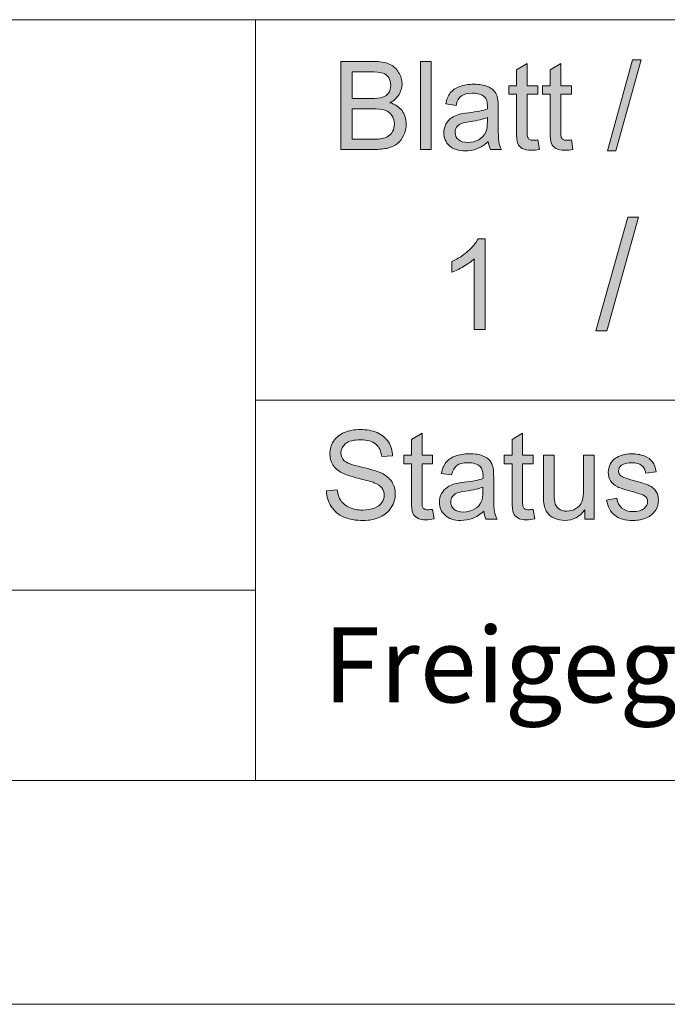
# Model space of a CAD drawing. Units: inches. Extents: x 5 to 589, y 5 to 415.
# Drawn here: x 550 to 564, y 5 to 27 of the extents above; entities that cross this region are included whole.
import ezdxf

# ---------------------------------------------------------------- set-up
doc = ezdxf.new("R2010")
doc.units = ezdxf.units.IN
doc.header["$MEASUREMENT"] = 0
doc.layers.add('Ebene 1', color=7, linetype='Continuous')

msp = doc.modelspace()

# ---------------------------------------------------------------- hatches: boundary and pattern name
at = {"layer": 'Ebene 1', "true_color": 0xffffff}
h = msp.add_hatch(color=7, dxfattribs=at)
h.dxf.hatch_style = 2
edge = h.paths.add_edge_path()
edge.add_spline(control_points=[(557.105, 24.1), (557.105, 24.1), (557.105, 26.067), (557.105, 26.067), (557.105, 26.067), (557.83, 26.067), (557.83, 26.067), (557.978, 26.067), (558.097, 26.047), (558.186, 26.007), (558.275, 25.967), (558.345, 25.906), (558.395, 25.823), (558.446, 25.74), (558.471, 25.654), (558.471, 25.564), (558.471, 25.48), (558.449, 25.4), (558.404, 25.326), (558.359, 25.252), (558.292, 25.192), (558.201, 25.146), (558.318, 25.112), (558.408, 25.052), (558.471, 24.968), (558.533, 24.884), (558.565, 24.785), (558.565, 24.67), (558.565, 24.578), (558.546, 24.493), (558.508, 24.413), (558.469, 24.334), (558.422, 24.273), (558.366, 24.23), (558.309, 24.187), (558.239, 24.155), (558.154, 24.133), (558.069, 24.111), (557.965, 24.1), (557.842, 24.1), (557.842, 24.1), (557.105, 24.1), (557.105, 24.1)], knot_values=[0, 0, 0, 0, 1, 1, 1, 2, 2, 2, 3, 3, 3, 4, 4, 4, 5, 5, 5, 6, 6, 6, 7, 7, 7, 8, 8, 8, 9, 9, 9, 10, 10, 10, 11, 11, 11, 12, 12, 12, 13, 13, 13, 14, 14, 14, 14], degree=3, periodic=1)
edge = h.paths.add_edge_path()
edge.add_spline(control_points=[(557.361, 25.24), (557.361, 25.24), (557.779, 25.24), (557.779, 25.24), (557.892, 25.24), (557.974, 25.248), (558.023, 25.263), (558.088, 25.283), (558.137, 25.316), (558.17, 25.361), (558.203, 25.407), (558.219, 25.464), (558.219, 25.533), (558.219, 25.598), (558.204, 25.656), (558.173, 25.705), (558.142, 25.755), (558.099, 25.789), (558.041, 25.807), (557.984, 25.825), (557.886, 25.835), (557.747, 25.835), (557.747, 25.835), (557.361, 25.835), (557.361, 25.835), (557.361, 25.835), (557.361, 25.24), (557.361, 25.24)], knot_values=[0, 0, 0, 0, 1, 1, 1, 2, 2, 2, 3, 3, 3, 4, 4, 4, 5, 5, 5, 6, 6, 6, 7, 7, 7, 8, 8, 8, 9, 9, 9, 9], degree=3, periodic=1)
edge = h.paths.add_edge_path()
edge.add_spline(control_points=[(557.361, 24.332), (557.361, 24.332), (557.842, 24.332), (557.842, 24.332), (557.925, 24.332), (557.983, 24.335), (558.016, 24.342), (558.075, 24.352), (558.124, 24.37), (558.164, 24.395), (558.203, 24.421), (558.236, 24.457), (558.262, 24.505), (558.287, 24.553), (558.3, 24.608), (558.3, 24.67), (558.3, 24.744), (558.281, 24.807), (558.244, 24.862), (558.207, 24.916), (558.156, 24.954), (558.091, 24.976), (558.025, 24.997), (557.931, 25.008), (557.808, 25.008), (557.808, 25.008), (557.361, 25.008), (557.361, 25.008), (557.361, 25.008), (557.361, 24.332), (557.361, 24.332)], knot_values=[0, 0, 0, 0, 1, 1, 1, 2, 2, 2, 3, 3, 3, 4, 4, 4, 5, 5, 5, 6, 6, 6, 7, 7, 7, 8, 8, 8, 9, 9, 9, 10, 10, 10, 10], degree=3, periodic=1)
h.paths.add_polyline_path([(558.881, 24.1), (558.881, 26.067), (559.119, 26.067), (559.119, 24.1)])
edge = h.paths.add_edge_path()
edge.add_spline(control_points=[(560.447, 24.1), (560.423, 24.15), (560.407, 24.209), (560.4, 24.276), (560.312, 24.2), (560.227, 24.146), (560.146, 24.115), (560.065, 24.084), (559.978, 24.068), (559.884, 24.068), (559.731, 24.068), (559.612, 24.106), (559.53, 24.183), (559.447, 24.259), (559.406, 24.357), (559.406, 24.476), (559.406, 24.546), (559.421, 24.609), (559.453, 24.667), (559.484, 24.725), (559.525, 24.771), (559.575, 24.806), (559.625, 24.841), (559.683, 24.867), (559.746, 24.885), (559.793, 24.897), (559.863, 24.909), (559.957, 24.921), (560.148, 24.945), (560.29, 24.972), (560.38, 25.005), (560.381, 25.038), (560.381, 25.059), (560.381, 25.068), (560.381, 25.166), (560.359, 25.235), (560.314, 25.275), (560.253, 25.33), (560.164, 25.357), (560.044, 25.357), (559.932, 25.357), (559.85, 25.337), (559.797, 25.297), (559.743, 25.258), (559.704, 25.187), (559.678, 25.086), (559.678, 25.086), (559.447, 25.119), (559.447, 25.119), (559.468, 25.219), (559.502, 25.301), (559.551, 25.363), (559.599, 25.425), (559.669, 25.473), (559.76, 25.507), (559.852, 25.54), (559.958, 25.557), (560.078, 25.557), (560.198, 25.557), (560.295, 25.543), (560.37, 25.514), (560.444, 25.485), (560.499, 25.45), (560.534, 25.406), (560.569, 25.363), (560.594, 25.308), (560.608, 25.242), (560.616, 25.201), (560.62, 25.126), (560.62, 25.019), (560.62, 25.019), (560.62, 24.697), (560.62, 24.697), (560.62, 24.473), (560.625, 24.331), (560.635, 24.271), (560.645, 24.212), (560.666, 24.155), (560.695, 24.1), (560.695, 24.1), (560.447, 24.1), (560.447, 24.1), (560.447, 24.1), (560.447, 24.1), (560.447, 24.1)], knot_values=[0, 0, 0, 0, 1, 1, 1, 2, 2, 2, 3, 3, 3, 4, 4, 4, 5, 5, 5, 6, 6, 6, 7, 7, 7, 8, 8, 8, 9, 9, 9, 10, 10, 10, 11, 11, 11, 12, 12, 12, 13, 13, 13, 14, 14, 14, 15, 15, 15, 16, 16, 16, 17, 17, 17, 18, 18, 18, 19, 19, 19, 20, 20, 20, 21, 21, 21, 22, 22, 22, 23, 23, 23, 24, 24, 24, 25, 25, 25, 26, 26, 26, 27, 27, 27, 28, 28, 28, 28], degree=3, periodic=1)
edge = h.paths.add_edge_path()
edge.add_spline(control_points=[(560.38, 24.815), (560.294, 24.78), (560.165, 24.749), (559.992, 24.724), (559.895, 24.71), (559.826, 24.694), (559.785, 24.676), (559.745, 24.658), (559.714, 24.632), (559.692, 24.597), (559.67, 24.563), (559.659, 24.525), (559.659, 24.483), (559.659, 24.418), (559.683, 24.364), (559.731, 24.322), (559.778, 24.279), (559.849, 24.257), (559.941, 24.257), (560.032, 24.257), (560.114, 24.278), (560.185, 24.318), (560.256, 24.359), (560.308, 24.415), (560.342, 24.485), (560.368, 24.54), (560.38, 24.62), (560.38, 24.727), (560.38, 24.727), (560.38, 24.815), (560.38, 24.815)], knot_values=[0, 0, 0, 0, 1, 1, 1, 2, 2, 2, 3, 3, 3, 4, 4, 4, 5, 5, 5, 6, 6, 6, 7, 7, 7, 8, 8, 8, 9, 9, 9, 10, 10, 10, 10], degree=3, periodic=1)
edge = h.paths.add_edge_path()
edge.add_spline(control_points=[(561.402, 24.307), (561.428, 24.307), (561.463, 24.31), (561.506, 24.316), (561.506, 24.316), (561.54, 24.103), (561.54, 24.103), (561.473, 24.089), (561.413, 24.082), (561.361, 24.082), (561.275, 24.082), (561.208, 24.095), (561.16, 24.123), (561.113, 24.151), (561.08, 24.187), (561.06, 24.232), (561.041, 24.278), (561.031, 24.373), (561.031, 24.517), (561.031, 24.517), (561.031, 25.337), (561.031, 25.337), (561.031, 25.337), (560.857, 25.337), (560.857, 25.337), (560.857, 25.337), (560.857, 25.525), (560.857, 25.525), (560.857, 25.525), (561.031, 25.525), (561.031, 25.525), (561.031, 25.525), (561.031, 25.877), (561.031, 25.877), (561.031, 25.877), (561.267, 26.023), (561.267, 26.023), (561.267, 26.023), (561.267, 25.525), (561.267, 25.525), (561.267, 25.525), (561.506, 25.525), (561.506, 25.525), (561.506, 25.525), (561.506, 25.337), (561.506, 25.337), (561.506, 25.337), (561.267, 25.337), (561.267, 25.337), (561.267, 25.337), (561.267, 24.504), (561.267, 24.504), (561.267, 24.435), (561.272, 24.391), (561.28, 24.371), (561.288, 24.352), (561.302, 24.336), (561.32, 24.324), (561.339, 24.313), (561.367, 24.307), (561.402, 24.307), (561.402, 24.307), (561.402, 24.307), (561.402, 24.307)], knot_values=[0, 0, 0, 0, 1, 1, 1, 2, 2, 2, 3, 3, 3, 4, 4, 4, 5, 5, 5, 6, 6, 6, 7, 7, 7, 8, 8, 8, 9, 9, 9, 10, 10, 10, 11, 11, 11, 12, 12, 12, 13, 13, 13, 14, 14, 14, 15, 15, 15, 16, 16, 16, 17, 17, 17, 18, 18, 18, 19, 19, 19, 20, 20, 20, 21, 21, 21, 21], degree=3, periodic=1)
edge = h.paths.add_edge_path()
edge.add_spline(control_points=[(562.152, 24.307), (562.179, 24.307), (562.213, 24.31), (562.256, 24.316), (562.256, 24.316), (562.291, 24.103), (562.291, 24.103), (562.224, 24.089), (562.164, 24.082), (562.111, 24.082), (562.025, 24.082), (561.958, 24.095), (561.911, 24.123), (561.864, 24.151), (561.83, 24.187), (561.811, 24.232), (561.792, 24.278), (561.782, 24.373), (561.782, 24.517), (561.782, 24.517), (561.782, 25.337), (561.782, 25.337), (561.782, 25.337), (561.608, 25.337), (561.608, 25.337), (561.608, 25.337), (561.608, 25.525), (561.608, 25.525), (561.608, 25.525), (561.782, 25.525), (561.782, 25.525), (561.782, 25.525), (561.782, 25.877), (561.782, 25.877), (561.782, 25.877), (562.018, 26.023), (562.018, 26.023), (562.018, 26.023), (562.018, 25.525), (562.018, 25.525), (562.018, 25.525), (562.256, 25.525), (562.256, 25.525), (562.256, 25.525), (562.256, 25.337), (562.256, 25.337), (562.256, 25.337), (562.018, 25.337), (562.018, 25.337), (562.018, 25.337), (562.018, 24.504), (562.018, 24.504), (562.018, 24.435), (562.022, 24.391), (562.03, 24.371), (562.039, 24.352), (562.053, 24.336), (562.071, 24.324), (562.09, 24.313), (562.117, 24.307), (562.152, 24.307), (562.152, 24.307), (562.152, 24.307), (562.152, 24.307)], knot_values=[0, 0, 0, 0, 1, 1, 1, 2, 2, 2, 3, 3, 3, 4, 4, 4, 5, 5, 5, 6, 6, 6, 7, 7, 7, 8, 8, 8, 9, 9, 9, 10, 10, 10, 11, 11, 11, 12, 12, 12, 13, 13, 13, 14, 14, 14, 15, 15, 15, 16, 16, 16, 17, 17, 17, 18, 18, 18, 19, 19, 19, 20, 20, 20, 21, 21, 21, 21], degree=3, periodic=1)
h.paths.add_polyline_path([(563.062, 24.067), (563.622, 26.1), (563.812, 26.1), (563.253, 24.067)])
edge = h.paths.add_edge_path()
edge.add_spline(control_points=[(565.13, 24.1), (565.13, 24.1), (564.598, 25.525), (564.598, 25.525), (564.598, 25.525), (564.848, 25.525), (564.848, 25.525), (564.848, 25.525), (565.149, 24.672), (565.149, 24.672), (565.181, 24.58), (565.211, 24.484), (565.239, 24.385), (565.26, 24.46), (565.289, 24.55), (565.327, 24.656), (565.327, 24.656), (565.638, 25.525), (565.638, 25.525), (565.638, 25.525), (565.882, 25.525), (565.882, 25.525), (565.882, 25.525), (565.352, 24.1), (565.352, 24.1), (565.352, 24.1), (565.13, 24.1), (565.13, 24.1)], knot_values=[0, 0, 0, 0, 1, 1, 1, 2, 2, 2, 3, 3, 3, 4, 4, 4, 5, 5, 5, 6, 6, 6, 7, 7, 7, 8, 8, 8, 9, 9, 9, 9], degree=3, periodic=1)
edge = h.paths.add_edge_path()
edge.add_spline(control_points=[(566.003, 24.813), (566.003, 25.076), (566.075, 25.272), (566.22, 25.399), (566.34, 25.504), (566.487, 25.557), (566.66, 25.557), (566.853, 25.557), (567.01, 25.493), (567.132, 25.365), (567.254, 25.236), (567.315, 25.059), (567.315, 24.833), (567.315, 24.649), (567.288, 24.505), (567.234, 24.4), (567.18, 24.295), (567.102, 24.214), (566.998, 24.155), (566.895, 24.097), (566.782, 24.068), (566.66, 24.068), (566.464, 24.068), (566.305, 24.132), (566.185, 24.26), (566.064, 24.388), (566.003, 24.572), (566.003, 24.813)], knot_values=[0, 0, 0, 0, 1, 1, 1, 2, 2, 2, 3, 3, 3, 4, 4, 4, 5, 5, 5, 6, 6, 6, 7, 7, 7, 8, 8, 8, 9, 9, 9, 9], degree=3, periodic=1)
edge = h.paths.add_edge_path()
edge.add_spline(control_points=[(566.247, 24.813), (566.247, 24.63), (566.286, 24.494), (566.365, 24.403), (566.443, 24.312), (566.541, 24.267), (566.66, 24.267), (566.778, 24.267), (566.876, 24.312), (566.954, 24.403), (567.032, 24.495), (567.071, 24.634), (567.071, 24.821), (567.071, 24.997), (567.032, 25.13), (566.954, 25.221), (566.875, 25.312), (566.777, 25.357), (566.66, 25.357), (566.541, 25.357), (566.443, 25.312), (566.365, 25.222), (566.286, 25.131), (566.247, 24.995), (566.247, 24.813)], knot_values=[0, 0, 0, 0, 1, 1, 1, 2, 2, 2, 3, 3, 3, 4, 4, 4, 5, 5, 5, 6, 6, 6, 7, 7, 7, 8, 8, 8, 8], degree=3, periodic=1)
edge = h.paths.add_edge_path()
edge.add_spline(control_points=[(567.593, 24.1), (567.593, 24.1), (567.593, 25.525), (567.593, 25.525), (567.593, 25.525), (567.807, 25.525), (567.807, 25.525), (567.807, 25.525), (567.807, 25.322), (567.807, 25.322), (567.91, 25.479), (568.058, 25.557), (568.253, 25.557), (568.337, 25.557), (568.415, 25.542), (568.485, 25.511), (568.556, 25.48), (568.609, 25.439), (568.644, 25.389), (568.679, 25.339), (568.704, 25.28), (568.718, 25.211), (568.727, 25.166), (568.731, 25.088), (568.731, 24.976), (568.731, 24.976), (568.731, 24.1), (568.731, 24.1), (568.731, 24.1), (568.494, 24.1), (568.494, 24.1), (568.494, 24.1), (568.494, 24.967), (568.494, 24.967), (568.494, 25.065), (568.485, 25.139), (568.466, 25.187), (568.448, 25.236), (568.415, 25.275), (568.368, 25.304), (568.321, 25.333), (568.266, 25.348), (568.202, 25.348), (568.101, 25.348), (568.014, 25.315), (567.941, 25.25), (567.867, 25.185), (567.831, 25.061), (567.831, 24.878), (567.831, 24.878), (567.831, 24.1), (567.831, 24.1), (567.831, 24.1), (567.593, 24.1), (567.593, 24.1)], knot_values=[0, 0, 0, 0, 1, 1, 1, 2, 2, 2, 3, 3, 3, 4, 4, 4, 5, 5, 5, 6, 6, 6, 7, 7, 7, 8, 8, 8, 9, 9, 9, 10, 10, 10, 11, 11, 11, 12, 12, 12, 13, 13, 13, 14, 14, 14, 15, 15, 15, 16, 16, 16, 17, 17, 17, 18, 18, 18, 18], degree=3, periodic=1)
h = msp.add_hatch(color=7, dxfattribs=at)
h.dxf.hatch_style = 2
h.paths.add_polyline_path([(562.804, 20.048), (563.517, 22.589), (563.759, 22.589), (563.047, 20.048)])
h = msp.add_hatch(color=7, dxfattribs=at)
h.dxf.hatch_style = 2
edge = h.paths.add_edge_path()
edge.add_spline(control_points=[(560.331, 20.075), (560.331, 20.075), (560.083, 20.075), (560.083, 20.075), (560.083, 20.075), (560.083, 21.656), (560.083, 21.656), (560.023, 21.599), (559.945, 21.542), (559.848, 21.485), (559.751, 21.428), (559.664, 21.385), (559.587, 21.357), (559.587, 21.357), (559.587, 21.597), (559.587, 21.597), (559.726, 21.662), (559.847, 21.741), (559.951, 21.834), (560.054, 21.926), (560.128, 22.017), (560.171, 22.104), (560.171, 22.104), (560.331, 22.104), (560.331, 22.104), (560.331, 22.104), (560.331, 20.075), (560.331, 20.075)], knot_values=[0, 0, 0, 0, 1, 1, 1, 2, 2, 2, 3, 3, 3, 4, 4, 4, 5, 5, 5, 6, 6, 6, 7, 7, 7, 8, 8, 8, 9, 9, 9, 9], degree=3, periodic=1)
h = msp.add_hatch(color=7, dxfattribs=at)
h.dxf.hatch_style = 2
edge = h.paths.add_edge_path()
edge.add_spline(control_points=[(556.784, 16.475), (556.784, 16.475), (557.025, 16.496), (557.025, 16.496), (557.036, 16.398), (557.063, 16.317), (557.104, 16.254), (557.146, 16.191), (557.211, 16.14), (557.299, 16.101), (557.386, 16.063), (557.485, 16.043), (557.595, 16.043), (557.692, 16.043), (557.778, 16.058), (557.853, 16.088), (557.927, 16.117), (557.983, 16.157), (558.019, 16.209), (558.056, 16.26), (558.074, 16.316), (558.074, 16.377), (558.074, 16.439), (558.056, 16.493), (558.021, 16.539), (557.986, 16.585), (557.928, 16.624), (557.847, 16.655), (557.796, 16.675), (557.681, 16.707), (557.504, 16.751), (557.327, 16.794), (557.203, 16.835), (557.131, 16.873), (557.039, 16.923), (556.971, 16.984), (556.925, 17.057), (556.88, 17.129), (556.858, 17.211), (556.858, 17.301), (556.858, 17.4), (556.885, 17.494), (556.94, 17.58), (556.996, 17.666), (557.076, 17.732), (557.183, 17.776), (557.289, 17.821), (557.407, 17.843), (557.537, 17.843), (557.68, 17.843), (557.806, 17.82), (557.915, 17.773), (558.025, 17.726), (558.109, 17.657), (558.167, 17.566), (558.226, 17.475), (558.258, 17.371), (558.262, 17.256), (558.262, 17.256), (558.017, 17.237), (558.017, 17.237), (558.004, 17.361), (557.959, 17.455), (557.884, 17.519), (557.808, 17.582), (557.696, 17.614), (557.547, 17.614), (557.393, 17.614), (557.28, 17.585), (557.21, 17.527), (557.139, 17.47), (557.104, 17.4), (557.104, 17.319), (557.104, 17.248), (557.129, 17.19), (557.179, 17.145), (557.228, 17.099), (557.356, 17.052), (557.564, 17.004), (557.771, 16.956), (557.914, 16.915), (557.991, 16.879), (558.103, 16.826), (558.186, 16.759), (558.24, 16.678), (558.293, 16.597), (558.32, 16.504), (558.32, 16.399), (558.32, 16.294), (558.291, 16.195), (558.232, 16.103), (558.173, 16.01), (558.089, 15.938), (557.978, 15.887), (557.868, 15.835), (557.744, 15.81), (557.607, 15.81), (557.432, 15.81), (557.286, 15.836), (557.168, 15.887), (557.05, 15.939), (556.957, 16.017), (556.89, 16.122), (556.823, 16.226), (556.787, 16.344), (556.784, 16.475)], knot_values=[0, 0, 0, 0, 1, 1, 1, 2, 2, 2, 3, 3, 3, 4, 4, 4, 5, 5, 5, 6, 6, 6, 7, 7, 7, 8, 8, 8, 9, 9, 9, 10, 10, 10, 11, 11, 11, 12, 12, 12, 13, 13, 13, 14, 14, 14, 15, 15, 15, 16, 16, 16, 17, 17, 17, 18, 18, 18, 19, 19, 19, 20, 20, 20, 21, 21, 21, 22, 22, 22, 23, 23, 23, 24, 24, 24, 25, 25, 25, 26, 26, 26, 27, 27, 27, 28, 28, 28, 29, 29, 29, 30, 30, 30, 31, 31, 31, 32, 32, 32, 33, 33, 33, 34, 34, 34, 35, 35, 35, 35], degree=3, periodic=1)
edge = h.paths.add_edge_path()
edge.add_spline(control_points=[(559.052, 16.05), (559.078, 16.05), (559.113, 16.053), (559.156, 16.059), (559.156, 16.059), (559.19, 15.846), (559.19, 15.846), (559.123, 15.832), (559.064, 15.824), (559.011, 15.824), (558.925, 15.824), (558.859, 15.838), (558.811, 15.866), (558.764, 15.894), (558.73, 15.93), (558.711, 15.975), (558.692, 16.02), (558.682, 16.115), (558.682, 16.261), (558.682, 16.261), (558.682, 17.08), (558.682, 17.08), (558.682, 17.08), (558.509, 17.08), (558.509, 17.08), (558.509, 17.08), (558.509, 17.268), (558.509, 17.268), (558.509, 17.268), (558.682, 17.268), (558.682, 17.268), (558.682, 17.268), (558.682, 17.621), (558.682, 17.621), (558.682, 17.621), (558.918, 17.765), (558.918, 17.765), (558.918, 17.765), (558.918, 17.268), (558.918, 17.268), (558.918, 17.268), (559.156, 17.268), (559.156, 17.268), (559.156, 17.268), (559.156, 17.08), (559.156, 17.08), (559.156, 17.08), (558.918, 17.08), (558.918, 17.08), (558.918, 17.08), (558.918, 16.247), (558.918, 16.247), (558.918, 16.178), (558.922, 16.134), (558.93, 16.114), (558.938, 16.094), (558.952, 16.079), (558.971, 16.067), (558.99, 16.056), (559.017, 16.05), (559.052, 16.05), (559.052, 16.05), (559.052, 16.05), (559.052, 16.05)], knot_values=[0, 0, 0, 0, 1, 1, 1, 2, 2, 2, 3, 3, 3, 4, 4, 4, 5, 5, 5, 6, 6, 6, 7, 7, 7, 8, 8, 8, 9, 9, 9, 10, 10, 10, 11, 11, 11, 12, 12, 12, 13, 13, 13, 14, 14, 14, 15, 15, 15, 16, 16, 16, 17, 17, 17, 18, 18, 18, 19, 19, 19, 20, 20, 20, 21, 21, 21, 21], degree=3, periodic=1)
edge = h.paths.add_edge_path()
edge.add_spline(control_points=[(560.348, 15.843), (560.323, 15.893), (560.308, 15.952), (560.301, 16.019), (560.213, 15.943), (560.128, 15.889), (560.047, 15.858), (559.966, 15.827), (559.879, 15.811), (559.786, 15.811), (559.632, 15.811), (559.514, 15.849), (559.432, 15.926), (559.349, 16.002), (559.308, 16.1), (559.308, 16.219), (559.308, 16.289), (559.324, 16.352), (559.355, 16.41), (559.386, 16.468), (559.427, 16.514), (559.477, 16.549), (559.528, 16.584), (559.584, 16.61), (559.647, 16.628), (559.694, 16.641), (559.764, 16.653), (559.858, 16.664), (560.05, 16.687), (560.19, 16.715), (560.281, 16.747), (560.282, 16.78), (560.282, 16.801), (560.282, 16.81), (560.282, 16.909), (560.26, 16.978), (560.215, 17.018), (560.154, 17.073), (560.064, 17.1), (559.945, 17.1), (559.834, 17.1), (559.751, 17.08), (559.698, 17.04), (559.645, 17.001), (559.606, 16.93), (559.58, 16.829), (559.58, 16.829), (559.349, 16.861), (559.349, 16.861), (559.37, 16.962), (559.404, 17.044), (559.453, 17.106), (559.501, 17.168), (559.571, 17.216), (559.662, 17.25), (559.753, 17.283), (559.859, 17.3), (559.979, 17.3), (560.099, 17.3), (560.196, 17.286), (560.27, 17.257), (560.345, 17.229), (560.4, 17.192), (560.435, 17.149), (560.47, 17.106), (560.494, 17.051), (560.508, 16.985), (560.516, 16.944), (560.52, 16.87), (560.52, 16.762), (560.52, 16.762), (560.52, 16.44), (560.52, 16.44), (560.52, 16.216), (560.525, 16.074), (560.536, 16.014), (560.546, 15.955), (560.566, 15.898), (560.595, 15.843), (560.595, 15.843), (560.348, 15.843), (560.348, 15.843), (560.348, 15.843), (560.348, 15.843), (560.348, 15.843)], knot_values=[0, 0, 0, 0, 1, 1, 1, 2, 2, 2, 3, 3, 3, 4, 4, 4, 5, 5, 5, 6, 6, 6, 7, 7, 7, 8, 8, 8, 9, 9, 9, 10, 10, 10, 11, 11, 11, 12, 12, 12, 13, 13, 13, 14, 14, 14, 15, 15, 15, 16, 16, 16, 17, 17, 17, 18, 18, 18, 19, 19, 19, 20, 20, 20, 21, 21, 21, 22, 22, 22, 23, 23, 23, 24, 24, 24, 25, 25, 25, 26, 26, 26, 27, 27, 27, 28, 28, 28, 28], degree=3, periodic=1)
edge = h.paths.add_edge_path()
edge.add_spline(control_points=[(560.281, 16.558), (560.195, 16.522), (560.066, 16.492), (559.894, 16.467), (559.796, 16.453), (559.727, 16.437), (559.687, 16.419), (559.647, 16.401), (559.615, 16.375), (559.594, 16.34), (559.572, 16.306), (559.561, 16.268), (559.561, 16.226), (559.561, 16.161), (559.584, 16.108), (559.632, 16.064), (559.68, 16.022), (559.75, 16), (559.842, 16), (559.934, 16), (560.015, 16.02), (560.086, 16.061), (560.157, 16.102), (560.209, 16.157), (560.242, 16.228), (560.268, 16.283), (560.281, 16.363), (560.281, 16.47), (560.281, 16.47), (560.281, 16.558), (560.281, 16.558)], knot_values=[0, 0, 0, 0, 1, 1, 1, 2, 2, 2, 3, 3, 3, 4, 4, 4, 5, 5, 5, 6, 6, 6, 7, 7, 7, 8, 8, 8, 9, 9, 9, 10, 10, 10, 10], degree=3, periodic=1)
edge = h.paths.add_edge_path()
edge.add_spline(control_points=[(561.3, 16.05), (561.327, 16.05), (561.361, 16.053), (561.404, 16.059), (561.404, 16.059), (561.439, 15.846), (561.439, 15.846), (561.372, 15.832), (561.313, 15.824), (561.26, 15.824), (561.174, 15.824), (561.107, 15.838), (561.06, 15.866), (561.012, 15.894), (560.979, 15.93), (560.96, 15.975), (560.94, 16.02), (560.931, 16.115), (560.931, 16.261), (560.931, 16.261), (560.931, 17.08), (560.931, 17.08), (560.931, 17.08), (560.757, 17.08), (560.757, 17.08), (560.757, 17.08), (560.757, 17.268), (560.757, 17.268), (560.757, 17.268), (560.931, 17.268), (560.931, 17.268), (560.931, 17.268), (560.931, 17.621), (560.931, 17.621), (560.931, 17.621), (561.166, 17.765), (561.166, 17.765), (561.166, 17.765), (561.166, 17.268), (561.166, 17.268), (561.166, 17.268), (561.404, 17.268), (561.404, 17.268), (561.404, 17.268), (561.404, 17.08), (561.404, 17.08), (561.404, 17.08), (561.166, 17.08), (561.166, 17.08), (561.166, 17.08), (561.166, 16.247), (561.166, 16.247), (561.166, 16.178), (561.171, 16.134), (561.179, 16.114), (561.187, 16.094), (561.201, 16.079), (561.219, 16.067), (561.238, 16.056), (561.265, 16.05), (561.3, 16.05), (561.3, 16.05), (561.3, 16.05), (561.3, 16.05)], knot_values=[0, 0, 0, 0, 1, 1, 1, 2, 2, 2, 3, 3, 3, 4, 4, 4, 5, 5, 5, 6, 6, 6, 7, 7, 7, 8, 8, 8, 9, 9, 9, 10, 10, 10, 11, 11, 11, 12, 12, 12, 13, 13, 13, 14, 14, 14, 15, 15, 15, 16, 16, 16, 17, 17, 17, 18, 18, 18, 19, 19, 19, 20, 20, 20, 21, 21, 21, 21], degree=3, periodic=1)
edge = h.paths.add_edge_path()
edge.add_spline(control_points=[(562.553, 15.843), (562.553, 15.843), (562.553, 16.052), (562.553, 16.052), (562.444, 15.892), (562.296, 15.811), (562.109, 15.811), (562.027, 15.811), (561.95, 15.827), (561.878, 15.859), (561.807, 15.892), (561.754, 15.932), (561.719, 15.981), (561.684, 16.029), (561.66, 16.089), (561.646, 16.16), (561.636, 16.207), (561.632, 16.282), (561.632, 16.385), (561.632, 16.385), (561.632, 17.268), (561.632, 17.268), (561.632, 17.268), (561.869, 17.268), (561.869, 17.268), (561.869, 17.268), (561.869, 16.478), (561.869, 16.478), (561.869, 16.352), (561.873, 16.267), (561.883, 16.223), (561.898, 16.159), (561.93, 16.11), (561.978, 16.073), (562.026, 16.037), (562.086, 16.019), (562.157, 16.019), (562.228, 16.019), (562.294, 16.038), (562.357, 16.075), (562.419, 16.112), (562.463, 16.162), (562.489, 16.226), (562.515, 16.29), (562.528, 16.383), (562.528, 16.504), (562.528, 16.504), (562.528, 17.268), (562.528, 17.268), (562.528, 17.268), (562.765, 17.268), (562.765, 17.268), (562.765, 17.268), (562.765, 15.843), (562.765, 15.843), (562.765, 15.843), (562.553, 15.843), (562.553, 15.843)], knot_values=[0, 0, 0, 0, 1, 1, 1, 2, 2, 2, 3, 3, 3, 4, 4, 4, 5, 5, 5, 6, 6, 6, 7, 7, 7, 8, 8, 8, 9, 9, 9, 10, 10, 10, 11, 11, 11, 12, 12, 12, 13, 13, 13, 14, 14, 14, 15, 15, 15, 16, 16, 16, 17, 17, 17, 18, 18, 18, 19, 19, 19, 19], degree=3, periodic=1)
edge = h.paths.add_edge_path()
edge.add_spline(control_points=[(563.041, 16.268), (563.041, 16.268), (563.275, 16.306), (563.275, 16.306), (563.289, 16.21), (563.325, 16.137), (563.385, 16.086), (563.445, 16.035), (563.529, 16.01), (563.637, 16.01), (563.746, 16.01), (563.827, 16.032), (563.879, 16.077), (563.932, 16.122), (563.959, 16.175), (563.959, 16.236), (563.959, 16.291), (563.935, 16.334), (563.889, 16.365), (563.856, 16.387), (563.775, 16.414), (563.647, 16.447), (563.473, 16.492), (563.352, 16.53), (563.285, 16.563), (563.218, 16.596), (563.167, 16.641), (563.133, 16.698), (563.098, 16.756), (563.081, 16.82), (563.081, 16.89), (563.081, 16.953), (563.095, 17.012), (563.123, 17.066), (563.152, 17.12), (563.19, 17.165), (563.24, 17.201), (563.277, 17.229), (563.327, 17.252), (563.391, 17.271), (563.454, 17.29), (563.523, 17.3), (563.595, 17.3), (563.705, 17.3), (563.801, 17.284), (563.884, 17.252), (563.967, 17.22), (564.028, 17.176), (564.068, 17.121), (564.107, 17.066), (564.134, 16.992), (564.15, 16.9), (564.15, 16.9), (563.918, 16.868), (563.918, 16.868), (563.907, 16.941), (563.877, 16.999), (563.826, 17.04), (563.776, 17.081), (563.704, 17.101), (563.612, 17.101), (563.504, 17.101), (563.426, 17.083), (563.379, 17.046), (563.333, 17.01), (563.31, 16.967), (563.31, 16.918), (563.31, 16.886), (563.319, 16.858), (563.339, 16.833), (563.358, 16.807), (563.388, 16.786), (563.43, 16.769), (563.453, 16.76), (563.523, 16.739), (563.639, 16.707), (563.806, 16.662), (563.923, 16.624), (563.989, 16.595), (564.056, 16.566), (564.108, 16.524), (564.145, 16.468), (564.183, 16.413), (564.202, 16.344), (564.202, 16.262), (564.202, 16.181), (564.179, 16.105), (564.133, 16.035), (564.087, 15.963), (564.02, 15.908), (563.934, 15.869), (563.847, 15.831), (563.749, 15.811), (563.639, 15.811), (563.457, 15.811), (563.319, 15.85), (563.224, 15.926), (563.128, 16.004), (563.067, 16.118), (563.041, 16.268)], knot_values=[0, 0, 0, 0, 1, 1, 1, 2, 2, 2, 3, 3, 3, 4, 4, 4, 5, 5, 5, 6, 6, 6, 7, 7, 7, 8, 8, 8, 9, 9, 9, 10, 10, 10, 11, 11, 11, 12, 12, 12, 13, 13, 13, 14, 14, 14, 15, 15, 15, 16, 16, 16, 17, 17, 17, 18, 18, 18, 19, 19, 19, 20, 20, 20, 21, 21, 21, 22, 22, 22, 23, 23, 23, 24, 24, 24, 25, 25, 25, 26, 26, 26, 27, 27, 27, 28, 28, 28, 29, 29, 29, 30, 30, 30, 31, 31, 31, 32, 32, 32, 33, 33, 33, 33], degree=3, periodic=1)

# ---------------------------------------------------------------- linework, layer by layer
at = {"layer": 'Ebene 1', "color": 7, "lineweight": 18, "true_color": 0xffffff}
for points in [[(504.245, 27), (584, 27)], [(555.2, 10), (555.2, 27)], [(555.2, 18.5), (584, 18.5)], [(504.245, 14.25), (555.2, 14.25)], [(10, 10), (584, 10)], [(5, 5), (589, 5)]]:
    msp.add_lwpolyline(points, dxfattribs=at)
at = {"layer": 'Ebene 1', "lineweight": 0}
for points in [[(558.881, 24.1), (558.881, 26.067), (559.119, 26.067), (559.119, 24.1), (558.881, 24.1)], [(563.062, 24.067), (563.622, 26.1), (563.812, 26.1), (563.253, 24.067), (563.062, 24.067)], [(562.804, 20.048), (563.517, 22.589), (563.759, 22.589), (563.047, 20.048), (562.804, 20.048)]]:
    msp.add_lwpolyline(points, dxfattribs=at)
for points, knots in [([(557.105, 24.1), (557.105, 24.1), (557.105, 26.067), (557.105, 26.067), (557.105, 26.067), (557.83, 26.067), (557.83, 26.067), (557.978, 26.067), (558.097, 26.047), (558.186, 26.007), (558.275, 25.967), (558.345, 25.906), (558.395, 25.823), (558.446, 25.74), (558.471, 25.654), (558.471, 25.564), (558.471, 25.48), (558.449, 25.4), (558.404, 25.326), (558.359, 25.252), (558.292, 25.192), (558.201, 25.146), (558.318, 25.112), (558.408, 25.052), (558.471, 24.968), (558.533, 24.884), (558.565, 24.785), (558.565, 24.67), (558.565, 24.578), (558.546, 24.493), (558.508, 24.413), (558.469, 24.334), (558.422, 24.273), (558.366, 24.23), (558.309, 24.187), (558.239, 24.155), (558.154, 24.133), (558.069, 24.111), (557.965, 24.1), (557.842, 24.1), (557.842, 24.1), (557.105, 24.1), (557.105, 24.1)], [0, 0, 0, 0, 1, 1, 1, 2, 2, 2, 3, 3, 3, 4, 4, 4, 5, 5, 5, 6, 6, 6, 7, 7, 7, 8, 8, 8, 9, 9, 9, 10, 10, 10, 11, 11, 11, 12, 12, 12, 13, 13, 13, 14, 14, 14, 14]), ([(561.402, 24.307), (561.428, 24.307), (561.463, 24.31), (561.506, 24.316), (561.506, 24.316), (561.54, 24.103), (561.54, 24.103), (561.473, 24.089), (561.413, 24.082), (561.361, 24.082), (561.275, 24.082), (561.208, 24.095), (561.16, 24.123), (561.113, 24.151), (561.08, 24.187), (561.06, 24.232), (561.041, 24.278), (561.031, 24.373), (561.031, 24.517), (561.031, 24.517), (561.031, 25.337), (561.031, 25.337), (561.031, 25.337), (560.857, 25.337), (560.857, 25.337), (560.857, 25.337), (560.857, 25.525), (560.857, 25.525), (560.857, 25.525), (561.031, 25.525), (561.031, 25.525), (561.031, 25.525), (561.031, 25.877), (561.031, 25.877), (561.031, 25.877), (561.267, 26.023), (561.267, 26.023), (561.267, 26.023), (561.267, 25.525), (561.267, 25.525), (561.267, 25.525), (561.506, 25.525), (561.506, 25.525), (561.506, 25.525), (561.506, 25.337), (561.506, 25.337), (561.506, 25.337), (561.267, 25.337), (561.267, 25.337), (561.267, 25.337), (561.267, 24.504), (561.267, 24.504), (561.267, 24.435), (561.272, 24.391), (561.28, 24.371), (561.288, 24.352), (561.302, 24.336), (561.32, 24.324), (561.339, 24.313), (561.367, 24.307), (561.402, 24.307), (561.402, 24.307), (561.402, 24.307), (561.402, 24.307)], [0, 0, 0, 0, 1, 1, 1, 2, 2, 2, 3, 3, 3, 4, 4, 4, 5, 5, 5, 6, 6, 6, 7, 7, 7, 8, 8, 8, 9, 9, 9, 10, 10, 10, 11, 11, 11, 12, 12, 12, 13, 13, 13, 14, 14, 14, 15, 15, 15, 16, 16, 16, 17, 17, 17, 18, 18, 18, 19, 19, 19, 20, 20, 20, 21, 21, 21, 21]), ([(562.152, 24.307), (562.179, 24.307), (562.213, 24.31), (562.256, 24.316), (562.256, 24.316), (562.291, 24.103), (562.291, 24.103), (562.224, 24.089), (562.164, 24.082), (562.111, 24.082), (562.025, 24.082), (561.958, 24.095), (561.911, 24.123), (561.864, 24.151), (561.83, 24.187), (561.811, 24.232), (561.792, 24.278), (561.782, 24.373), (561.782, 24.517), (561.782, 24.517), (561.782, 25.337), (561.782, 25.337), (561.782, 25.337), (561.608, 25.337), (561.608, 25.337), (561.608, 25.337), (561.608, 25.525), (561.608, 25.525), (561.608, 25.525), (561.782, 25.525), (561.782, 25.525), (561.782, 25.525), (561.782, 25.877), (561.782, 25.877), (561.782, 25.877), (562.018, 26.023), (562.018, 26.023), (562.018, 26.023), (562.018, 25.525), (562.018, 25.525), (562.018, 25.525), (562.256, 25.525), (562.256, 25.525), (562.256, 25.525), (562.256, 25.337), (562.256, 25.337), (562.256, 25.337), (562.018, 25.337), (562.018, 25.337), (562.018, 25.337), (562.018, 24.504), (562.018, 24.504), (562.018, 24.435), (562.022, 24.391), (562.03, 24.371), (562.039, 24.352), (562.053, 24.336), (562.071, 24.324), (562.09, 24.313), (562.117, 24.307), (562.152, 24.307), (562.152, 24.307), (562.152, 24.307), (562.152, 24.307)], [0, 0, 0, 0, 1, 1, 1, 2, 2, 2, 3, 3, 3, 4, 4, 4, 5, 5, 5, 6, 6, 6, 7, 7, 7, 8, 8, 8, 9, 9, 9, 10, 10, 10, 11, 11, 11, 12, 12, 12, 13, 13, 13, 14, 14, 14, 15, 15, 15, 16, 16, 16, 17, 17, 17, 18, 18, 18, 19, 19, 19, 20, 20, 20, 21, 21, 21, 21]), ([(557.361, 25.24), (557.361, 25.24), (557.779, 25.24), (557.779, 25.24), (557.892, 25.24), (557.974, 25.248), (558.023, 25.263), (558.088, 25.283), (558.137, 25.316), (558.17, 25.361), (558.203, 25.407), (558.219, 25.464), (558.219, 25.533), (558.219, 25.598), (558.204, 25.656), (558.173, 25.705), (558.142, 25.755), (558.099, 25.789), (558.041, 25.807), (557.984, 25.825), (557.886, 25.835), (557.747, 25.835), (557.747, 25.835), (557.361, 25.835), (557.361, 25.835), (557.361, 25.835), (557.361, 25.24), (557.361, 25.24)], [0, 0, 0, 0, 1, 1, 1, 2, 2, 2, 3, 3, 3, 4, 4, 4, 5, 5, 5, 6, 6, 6, 7, 7, 7, 8, 8, 8, 9, 9, 9, 9]), ([(560.447, 24.1), (560.423, 24.15), (560.407, 24.209), (560.4, 24.276), (560.312, 24.2), (560.227, 24.146), (560.146, 24.115), (560.065, 24.084), (559.978, 24.068), (559.884, 24.068), (559.731, 24.068), (559.612, 24.106), (559.53, 24.183), (559.447, 24.259), (559.406, 24.357), (559.406, 24.476), (559.406, 24.546), (559.421, 24.609), (559.453, 24.667), (559.484, 24.725), (559.525, 24.771), (559.575, 24.806), (559.625, 24.841), (559.683, 24.867), (559.746, 24.885), (559.793, 24.897), (559.863, 24.909), (559.957, 24.921), (560.148, 24.945), (560.29, 24.972), (560.38, 25.005), (560.381, 25.038), (560.381, 25.059), (560.381, 25.068), (560.381, 25.166), (560.359, 25.235), (560.314, 25.275), (560.253, 25.33), (560.164, 25.357), (560.044, 25.357), (559.932, 25.357), (559.85, 25.337), (559.797, 25.297), (559.743, 25.258), (559.704, 25.187), (559.678, 25.086), (559.678, 25.086), (559.447, 25.119), (559.447, 25.119), (559.468, 25.219), (559.502, 25.301), (559.551, 25.363), (559.599, 25.425), (559.669, 25.473), (559.76, 25.507), (559.852, 25.54), (559.958, 25.557), (560.078, 25.557), (560.198, 25.557), (560.295, 25.543), (560.37, 25.514), (560.444, 25.485), (560.499, 25.45), (560.534, 25.406), (560.569, 25.363), (560.594, 25.308), (560.608, 25.242), (560.616, 25.201), (560.62, 25.126), (560.62, 25.019), (560.62, 25.019), (560.62, 24.697), (560.62, 24.697), (560.62, 24.473), (560.625, 24.331), (560.635, 24.271), (560.645, 24.212), (560.666, 24.155), (560.695, 24.1), (560.695, 24.1), (560.447, 24.1), (560.447, 24.1), (560.447, 24.1), (560.447, 24.1), (560.447, 24.1)], [0, 0, 0, 0, 1, 1, 1, 2, 2, 2, 3, 3, 3, 4, 4, 4, 5, 5, 5, 6, 6, 6, 7, 7, 7, 8, 8, 8, 9, 9, 9, 10, 10, 10, 11, 11, 11, 12, 12, 12, 13, 13, 13, 14, 14, 14, 15, 15, 15, 16, 16, 16, 17, 17, 17, 18, 18, 18, 19, 19, 19, 20, 20, 20, 21, 21, 21, 22, 22, 22, 23, 23, 23, 24, 24, 24, 25, 25, 25, 26, 26, 26, 27, 27, 27, 28, 28, 28, 28]), ([(557.361, 24.332), (557.361, 24.332), (557.842, 24.332), (557.842, 24.332), (557.925, 24.332), (557.983, 24.335), (558.016, 24.342), (558.075, 24.352), (558.124, 24.37), (558.164, 24.395), (558.203, 24.421), (558.236, 24.457), (558.262, 24.505), (558.287, 24.553), (558.3, 24.608), (558.3, 24.67), (558.3, 24.744), (558.281, 24.807), (558.244, 24.862), (558.207, 24.916), (558.156, 24.954), (558.091, 24.976), (558.025, 24.997), (557.931, 25.008), (557.808, 25.008), (557.808, 25.008), (557.361, 25.008), (557.361, 25.008), (557.361, 25.008), (557.361, 24.332), (557.361, 24.332)], [0, 0, 0, 0, 1, 1, 1, 2, 2, 2, 3, 3, 3, 4, 4, 4, 5, 5, 5, 6, 6, 6, 7, 7, 7, 8, 8, 8, 9, 9, 9, 10, 10, 10, 10]), ([(560.38, 24.815), (560.294, 24.78), (560.165, 24.749), (559.992, 24.724), (559.895, 24.71), (559.826, 24.694), (559.785, 24.676), (559.745, 24.658), (559.714, 24.632), (559.692, 24.597), (559.67, 24.563), (559.659, 24.525), (559.659, 24.483), (559.659, 24.418), (559.683, 24.364), (559.731, 24.322), (559.778, 24.279), (559.849, 24.257), (559.941, 24.257), (560.032, 24.257), (560.114, 24.278), (560.185, 24.318), (560.256, 24.359), (560.308, 24.415), (560.342, 24.485), (560.368, 24.54), (560.38, 24.62), (560.38, 24.727), (560.38, 24.727), (560.38, 24.815), (560.38, 24.815)], [0, 0, 0, 0, 1, 1, 1, 2, 2, 2, 3, 3, 3, 4, 4, 4, 5, 5, 5, 6, 6, 6, 7, 7, 7, 8, 8, 8, 9, 9, 9, 10, 10, 10, 10]), ([(560.331, 20.075), (560.331, 20.075), (560.083, 20.075), (560.083, 20.075), (560.083, 20.075), (560.083, 21.656), (560.083, 21.656), (560.023, 21.599), (559.945, 21.542), (559.848, 21.485), (559.751, 21.428), (559.664, 21.385), (559.587, 21.357), (559.587, 21.357), (559.587, 21.597), (559.587, 21.597), (559.726, 21.662), (559.847, 21.741), (559.951, 21.834), (560.054, 21.926), (560.128, 22.017), (560.171, 22.104), (560.171, 22.104), (560.331, 22.104), (560.331, 22.104), (560.331, 22.104), (560.331, 20.075), (560.331, 20.075)], [0, 0, 0, 0, 1, 1, 1, 2, 2, 2, 3, 3, 3, 4, 4, 4, 5, 5, 5, 6, 6, 6, 7, 7, 7, 8, 8, 8, 9, 9, 9, 9]), ([(556.784, 16.475), (556.784, 16.475), (557.025, 16.496), (557.025, 16.496), (557.036, 16.398), (557.063, 16.317), (557.104, 16.254), (557.146, 16.191), (557.211, 16.14), (557.299, 16.101), (557.386, 16.063), (557.485, 16.043), (557.595, 16.043), (557.692, 16.043), (557.778, 16.058), (557.853, 16.088), (557.927, 16.117), (557.983, 16.157), (558.019, 16.209), (558.056, 16.26), (558.074, 16.316), (558.074, 16.377), (558.074, 16.439), (558.056, 16.493), (558.021, 16.539), (557.986, 16.585), (557.928, 16.624), (557.847, 16.655), (557.796, 16.675), (557.681, 16.707), (557.504, 16.751), (557.327, 16.794), (557.203, 16.835), (557.131, 16.873), (557.039, 16.923), (556.971, 16.984), (556.925, 17.057), (556.88, 17.129), (556.858, 17.211), (556.858, 17.301), (556.858, 17.4), (556.885, 17.494), (556.94, 17.58), (556.996, 17.666), (557.076, 17.732), (557.183, 17.776), (557.289, 17.821), (557.407, 17.843), (557.537, 17.843), (557.68, 17.843), (557.806, 17.82), (557.915, 17.773), (558.025, 17.726), (558.109, 17.657), (558.167, 17.566), (558.226, 17.475), (558.258, 17.371), (558.262, 17.256), (558.262, 17.256), (558.017, 17.237), (558.017, 17.237), (558.004, 17.361), (557.959, 17.455), (557.884, 17.519), (557.808, 17.582), (557.696, 17.614), (557.547, 17.614), (557.393, 17.614), (557.28, 17.585), (557.21, 17.527), (557.139, 17.47), (557.104, 17.4), (557.104, 17.319), (557.104, 17.248), (557.129, 17.19), (557.179, 17.145), (557.228, 17.099), (557.356, 17.052), (557.564, 17.004), (557.771, 16.956), (557.914, 16.915), (557.991, 16.879), (558.103, 16.826), (558.186, 16.759), (558.24, 16.678), (558.293, 16.597), (558.32, 16.504), (558.32, 16.399), (558.32, 16.294), (558.291, 16.195), (558.232, 16.103), (558.173, 16.01), (558.089, 15.938), (557.978, 15.887), (557.868, 15.835), (557.744, 15.81), (557.607, 15.81), (557.432, 15.81), (557.286, 15.836), (557.168, 15.887), (557.05, 15.939), (556.957, 16.017), (556.89, 16.122), (556.823, 16.226), (556.787, 16.344), (556.784, 16.475)], [0, 0, 0, 0, 1, 1, 1, 2, 2, 2, 3, 3, 3, 4, 4, 4, 5, 5, 5, 6, 6, 6, 7, 7, 7, 8, 8, 8, 9, 9, 9, 10, 10, 10, 11, 11, 11, 12, 12, 12, 13, 13, 13, 14, 14, 14, 15, 15, 15, 16, 16, 16, 17, 17, 17, 18, 18, 18, 19, 19, 19, 20, 20, 20, 21, 21, 21, 22, 22, 22, 23, 23, 23, 24, 24, 24, 25, 25, 25, 26, 26, 26, 27, 27, 27, 28, 28, 28, 29, 29, 29, 30, 30, 30, 31, 31, 31, 32, 32, 32, 33, 33, 33, 34, 34, 34, 35, 35, 35, 35]), ([(559.052, 16.05), (559.078, 16.05), (559.113, 16.053), (559.156, 16.059), (559.156, 16.059), (559.19, 15.846), (559.19, 15.846), (559.123, 15.832), (559.064, 15.824), (559.011, 15.824), (558.925, 15.824), (558.859, 15.838), (558.811, 15.866), (558.764, 15.894), (558.73, 15.93), (558.711, 15.975), (558.692, 16.02), (558.682, 16.115), (558.682, 16.261), (558.682, 16.261), (558.682, 17.08), (558.682, 17.08), (558.682, 17.08), (558.509, 17.08), (558.509, 17.08), (558.509, 17.08), (558.509, 17.268), (558.509, 17.268), (558.509, 17.268), (558.682, 17.268), (558.682, 17.268), (558.682, 17.268), (558.682, 17.621), (558.682, 17.621), (558.682, 17.621), (558.918, 17.765), (558.918, 17.765), (558.918, 17.765), (558.918, 17.268), (558.918, 17.268), (558.918, 17.268), (559.156, 17.268), (559.156, 17.268), (559.156, 17.268), (559.156, 17.08), (559.156, 17.08), (559.156, 17.08), (558.918, 17.08), (558.918, 17.08), (558.918, 17.08), (558.918, 16.247), (558.918, 16.247), (558.918, 16.178), (558.922, 16.134), (558.93, 16.114), (558.938, 16.094), (558.952, 16.079), (558.971, 16.067), (558.99, 16.056), (559.017, 16.05), (559.052, 16.05), (559.052, 16.05), (559.052, 16.05), (559.052, 16.05)], [0, 0, 0, 0, 1, 1, 1, 2, 2, 2, 3, 3, 3, 4, 4, 4, 5, 5, 5, 6, 6, 6, 7, 7, 7, 8, 8, 8, 9, 9, 9, 10, 10, 10, 11, 11, 11, 12, 12, 12, 13, 13, 13, 14, 14, 14, 15, 15, 15, 16, 16, 16, 17, 17, 17, 18, 18, 18, 19, 19, 19, 20, 20, 20, 21, 21, 21, 21]), ([(561.3, 16.05), (561.327, 16.05), (561.361, 16.053), (561.404, 16.059), (561.404, 16.059), (561.439, 15.846), (561.439, 15.846), (561.372, 15.832), (561.313, 15.824), (561.26, 15.824), (561.174, 15.824), (561.107, 15.838), (561.06, 15.866), (561.012, 15.894), (560.979, 15.93), (560.96, 15.975), (560.94, 16.02), (560.931, 16.115), (560.931, 16.261), (560.931, 16.261), (560.931, 17.08), (560.931, 17.08), (560.931, 17.08), (560.757, 17.08), (560.757, 17.08), (560.757, 17.08), (560.757, 17.268), (560.757, 17.268), (560.757, 17.268), (560.931, 17.268), (560.931, 17.268), (560.931, 17.268), (560.931, 17.621), (560.931, 17.621), (560.931, 17.621), (561.166, 17.765), (561.166, 17.765), (561.166, 17.765), (561.166, 17.268), (561.166, 17.268), (561.166, 17.268), (561.404, 17.268), (561.404, 17.268), (561.404, 17.268), (561.404, 17.08), (561.404, 17.08), (561.404, 17.08), (561.166, 17.08), (561.166, 17.08), (561.166, 17.08), (561.166, 16.247), (561.166, 16.247), (561.166, 16.178), (561.171, 16.134), (561.179, 16.114), (561.187, 16.094), (561.201, 16.079), (561.219, 16.067), (561.238, 16.056), (561.265, 16.05), (561.3, 16.05), (561.3, 16.05), (561.3, 16.05), (561.3, 16.05)], [0, 0, 0, 0, 1, 1, 1, 2, 2, 2, 3, 3, 3, 4, 4, 4, 5, 5, 5, 6, 6, 6, 7, 7, 7, 8, 8, 8, 9, 9, 9, 10, 10, 10, 11, 11, 11, 12, 12, 12, 13, 13, 13, 14, 14, 14, 15, 15, 15, 16, 16, 16, 17, 17, 17, 18, 18, 18, 19, 19, 19, 20, 20, 20, 21, 21, 21, 21]), ([(560.348, 15.843), (560.323, 15.893), (560.308, 15.952), (560.301, 16.019), (560.213, 15.943), (560.128, 15.889), (560.047, 15.858), (559.966, 15.827), (559.879, 15.811), (559.786, 15.811), (559.632, 15.811), (559.514, 15.849), (559.432, 15.926), (559.349, 16.002), (559.308, 16.1), (559.308, 16.219), (559.308, 16.289), (559.324, 16.352), (559.355, 16.41), (559.386, 16.468), (559.427, 16.514), (559.477, 16.549), (559.528, 16.584), (559.584, 16.61), (559.647, 16.628), (559.694, 16.641), (559.764, 16.653), (559.858, 16.664), (560.05, 16.687), (560.19, 16.715), (560.281, 16.747), (560.282, 16.78), (560.282, 16.801), (560.282, 16.81), (560.282, 16.909), (560.26, 16.978), (560.215, 17.018), (560.154, 17.073), (560.064, 17.1), (559.945, 17.1), (559.834, 17.1), (559.751, 17.08), (559.698, 17.04), (559.645, 17.001), (559.606, 16.93), (559.58, 16.829), (559.58, 16.829), (559.349, 16.861), (559.349, 16.861), (559.37, 16.962), (559.404, 17.044), (559.453, 17.106), (559.501, 17.168), (559.571, 17.216), (559.662, 17.25), (559.753, 17.283), (559.859, 17.3), (559.979, 17.3), (560.099, 17.3), (560.196, 17.286), (560.27, 17.257), (560.345, 17.229), (560.4, 17.192), (560.435, 17.149), (560.47, 17.106), (560.494, 17.051), (560.508, 16.985), (560.516, 16.944), (560.52, 16.87), (560.52, 16.762), (560.52, 16.762), (560.52, 16.44), (560.52, 16.44), (560.52, 16.216), (560.525, 16.074), (560.536, 16.014), (560.546, 15.955), (560.566, 15.898), (560.595, 15.843), (560.595, 15.843), (560.348, 15.843), (560.348, 15.843), (560.348, 15.843), (560.348, 15.843), (560.348, 15.843)], [0, 0, 0, 0, 1, 1, 1, 2, 2, 2, 3, 3, 3, 4, 4, 4, 5, 5, 5, 6, 6, 6, 7, 7, 7, 8, 8, 8, 9, 9, 9, 10, 10, 10, 11, 11, 11, 12, 12, 12, 13, 13, 13, 14, 14, 14, 15, 15, 15, 16, 16, 16, 17, 17, 17, 18, 18, 18, 19, 19, 19, 20, 20, 20, 21, 21, 21, 22, 22, 22, 23, 23, 23, 24, 24, 24, 25, 25, 25, 26, 26, 26, 27, 27, 27, 28, 28, 28, 28]), ([(562.553, 15.843), (562.553, 15.843), (562.553, 16.052), (562.553, 16.052), (562.444, 15.892), (562.296, 15.811), (562.109, 15.811), (562.027, 15.811), (561.95, 15.827), (561.878, 15.859), (561.807, 15.892), (561.754, 15.932), (561.719, 15.981), (561.684, 16.029), (561.66, 16.089), (561.646, 16.16), (561.636, 16.207), (561.632, 16.282), (561.632, 16.385), (561.632, 16.385), (561.632, 17.268), (561.632, 17.268), (561.632, 17.268), (561.869, 17.268), (561.869, 17.268), (561.869, 17.268), (561.869, 16.478), (561.869, 16.478), (561.869, 16.352), (561.873, 16.267), (561.883, 16.223), (561.898, 16.159), (561.93, 16.11), (561.978, 16.073), (562.026, 16.037), (562.086, 16.019), (562.157, 16.019), (562.228, 16.019), (562.294, 16.038), (562.357, 16.075), (562.419, 16.112), (562.463, 16.162), (562.489, 16.226), (562.515, 16.29), (562.528, 16.383), (562.528, 16.504), (562.528, 16.504), (562.528, 17.268), (562.528, 17.268), (562.528, 17.268), (562.765, 17.268), (562.765, 17.268), (562.765, 17.268), (562.765, 15.843), (562.765, 15.843), (562.765, 15.843), (562.553, 15.843), (562.553, 15.843)], [0, 0, 0, 0, 1, 1, 1, 2, 2, 2, 3, 3, 3, 4, 4, 4, 5, 5, 5, 6, 6, 6, 7, 7, 7, 8, 8, 8, 9, 9, 9, 10, 10, 10, 11, 11, 11, 12, 12, 12, 13, 13, 13, 14, 14, 14, 15, 15, 15, 16, 16, 16, 17, 17, 17, 18, 18, 18, 19, 19, 19, 19]), ([(563.041, 16.268), (563.041, 16.268), (563.275, 16.306), (563.275, 16.306), (563.289, 16.21), (563.325, 16.137), (563.385, 16.086), (563.445, 16.035), (563.529, 16.01), (563.637, 16.01), (563.746, 16.01), (563.827, 16.032), (563.879, 16.077), (563.932, 16.122), (563.959, 16.175), (563.959, 16.236), (563.959, 16.291), (563.935, 16.334), (563.889, 16.365), (563.856, 16.387), (563.775, 16.414), (563.647, 16.447), (563.473, 16.492), (563.352, 16.53), (563.285, 16.563), (563.218, 16.596), (563.167, 16.641), (563.133, 16.698), (563.098, 16.756), (563.081, 16.82), (563.081, 16.89), (563.081, 16.953), (563.095, 17.012), (563.123, 17.066), (563.152, 17.12), (563.19, 17.165), (563.24, 17.201), (563.277, 17.229), (563.327, 17.252), (563.391, 17.271), (563.454, 17.29), (563.523, 17.3), (563.595, 17.3), (563.705, 17.3), (563.801, 17.284), (563.884, 17.252), (563.967, 17.22), (564.028, 17.176), (564.068, 17.121), (564.107, 17.066), (564.134, 16.992), (564.15, 16.9), (564.15, 16.9), (563.918, 16.868), (563.918, 16.868), (563.907, 16.941), (563.877, 16.999), (563.826, 17.04), (563.776, 17.081), (563.704, 17.101), (563.612, 17.101), (563.504, 17.101), (563.426, 17.083), (563.379, 17.046), (563.333, 17.01), (563.31, 16.967), (563.31, 16.918), (563.31, 16.886), (563.319, 16.858), (563.339, 16.833), (563.358, 16.807), (563.388, 16.786), (563.43, 16.769), (563.453, 16.76), (563.523, 16.739), (563.639, 16.707), (563.806, 16.662), (563.923, 16.624), (563.989, 16.595), (564.056, 16.566), (564.108, 16.524), (564.145, 16.468), (564.183, 16.413), (564.202, 16.344), (564.202, 16.262), (564.202, 16.181), (564.179, 16.105), (564.133, 16.035), (564.087, 15.963), (564.02, 15.908), (563.934, 15.869), (563.847, 15.831), (563.749, 15.811), (563.639, 15.811), (563.457, 15.811), (563.319, 15.85), (563.224, 15.926), (563.128, 16.004), (563.067, 16.118), (563.041, 16.268)], [0, 0, 0, 0, 1, 1, 1, 2, 2, 2, 3, 3, 3, 4, 4, 4, 5, 5, 5, 6, 6, 6, 7, 7, 7, 8, 8, 8, 9, 9, 9, 10, 10, 10, 11, 11, 11, 12, 12, 12, 13, 13, 13, 14, 14, 14, 15, 15, 15, 16, 16, 16, 17, 17, 17, 18, 18, 18, 19, 19, 19, 20, 20, 20, 21, 21, 21, 22, 22, 22, 23, 23, 23, 24, 24, 24, 25, 25, 25, 26, 26, 26, 27, 27, 27, 28, 28, 28, 29, 29, 29, 30, 30, 30, 31, 31, 31, 32, 32, 32, 33, 33, 33, 33]), ([(560.281, 16.558), (560.195, 16.522), (560.066, 16.492), (559.894, 16.467), (559.796, 16.453), (559.727, 16.437), (559.687, 16.419), (559.647, 16.401), (559.615, 16.375), (559.594, 16.34), (559.572, 16.306), (559.561, 16.268), (559.561, 16.226), (559.561, 16.161), (559.584, 16.108), (559.632, 16.064), (559.68, 16.022), (559.75, 16), (559.842, 16), (559.934, 16), (560.015, 16.02), (560.086, 16.061), (560.157, 16.102), (560.209, 16.157), (560.242, 16.228), (560.268, 16.283), (560.281, 16.363), (560.281, 16.47), (560.281, 16.47), (560.281, 16.558), (560.281, 16.558)], [0, 0, 0, 0, 1, 1, 1, 2, 2, 2, 3, 3, 3, 4, 4, 4, 5, 5, 5, 6, 6, 6, 7, 7, 7, 8, 8, 8, 9, 9, 9, 10, 10, 10, 10])]:
    msp.add_open_spline(points, degree=3, knots=knots, dxfattribs=at)

# ---------------------------------------------------------------- texts
at = {"layer": 'Ebene 1', "color": 7, "true_color": 0xffffff, "insert": (556.714, 11.746), "char_height": 1.67922, "attachment_point": 7}
msp.add_mtext('\\fArial,Bold|b0|i0|c0|p34;\\W0.999739;Freigegeben', dxfattribs=at)

doc.saveas('drawing.dxf')
